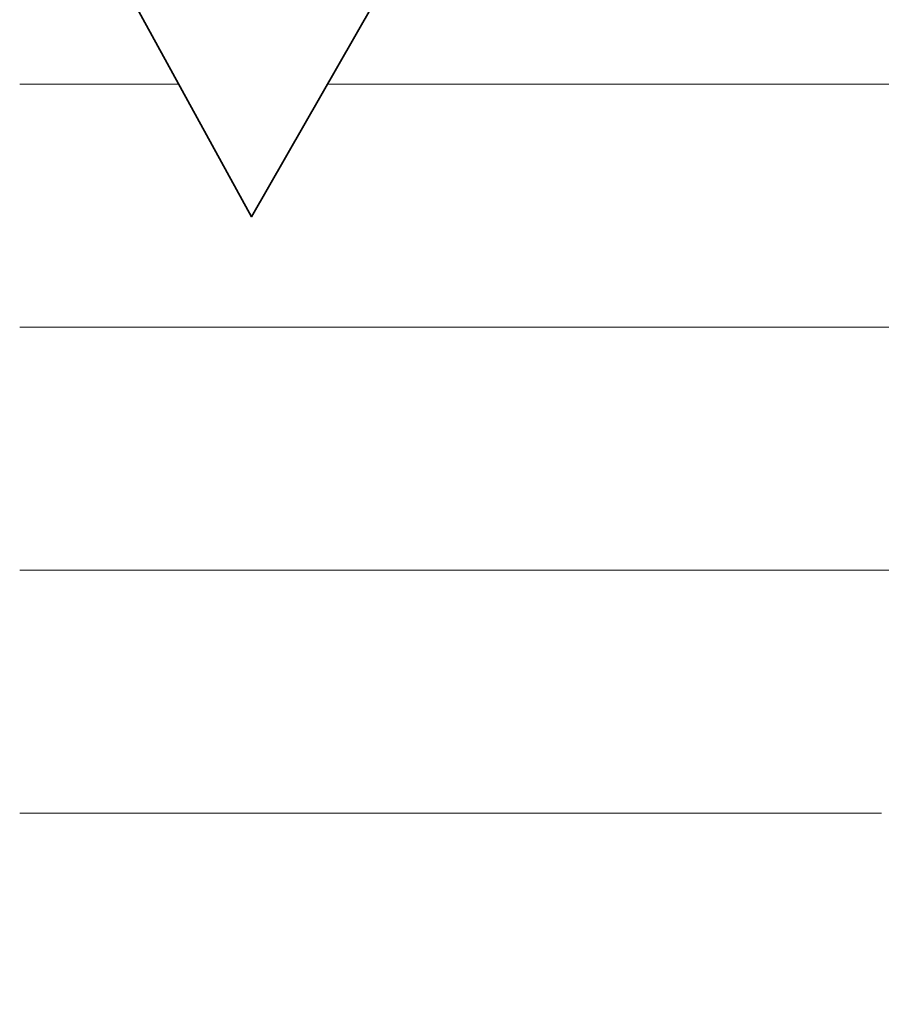
# Model space of a CAD drawing. Units: millimetres. Extents: x 59 to 11996, y 24 to 8424.
# Drawn here: x 8649 to 8674, y 512 to 541 of the extents above; entities that cross this region are included whole.
import ezdxf

# ---------------------------------------------------------------- set-up
doc = ezdxf.new("R2010")
doc.units = ezdxf.units.MM
doc.header["$MEASUREMENT"] = 0
doc.layers.add('(1) Shape lines', color=7, linetype='Continuous', lineweight=35)
doc.layers.add('(9) Sheet', color=7, linetype='Continuous', lineweight=35)

# ---------------------------------------------------------------- blocks, each defined once
blk = doc.blocks.new('HATCH_935_2c6c2eba-3282-4e5a-a3f5-cb6419c21ea9')
at = {"layer": '(1) Shape lines', "color": 0, "lineweight": 9}
for p, q in [((8648.899, 539), (8648.895, 539)), ((8648.902, 532), (8648.895, 532)), ((8648.905, 525), (8648.895, 525)), ((8648.908, 518), (8648.895, 518))]:
    blk.add_line(p, q, dxfattribs=at)
blk = doc.blocks.new('HATCH_936_faf5df97-fa5e-4e23-b52b-f4d9e79a711e')
at = {"layer": '(1) Shape lines', "color": 0, "lineweight": 9}
for p, q in [((8648.968, 539), (8648.899, 539)), ((8648.968, 532), (8648.902, 532)), ((8648.968, 525), (8648.905, 525)), ((8648.968, 518), (8648.908, 518))]:
    blk.add_line(p, q, dxfattribs=at)
blk = doc.blocks.new('HATCH_939_e66c9397-9786-4374-8e35-11b01f0daa87')
at = {"layer": '(1) Shape lines', "color": 0, "lineweight": 9}
for p, q in [((8648.969, 539), (8648.968, 539)), ((8648.97, 532), (8648.968, 532)), ((8648.971, 525), (8648.968, 525)), ((8648.972, 518), (8648.968, 518))]:
    blk.add_line(p, q, dxfattribs=at)
blk = doc.blocks.new('HATCH_940_2962c5b3-cc93-4c9e-b096-dde0721b0fe6')
at = {"layer": '(1) Shape lines', "color": 0, "lineweight": 9}
for p, q in [((8648.989, 539), (8648.969, 539)), ((8648.989, 532), (8648.97, 532)), ((8648.989, 525), (8648.971, 525)), ((8648.989, 518), (8648.972, 518))]:
    blk.add_line(p, q, dxfattribs=at)
blk = doc.blocks.new('HATCH_943_a4479f9f-c39f-4161-b31c-115603943c90')
at = {"layer": '(1) Shape lines', "color": 0, "lineweight": 9}
for p, q in [((8649.006, 539), (8648.989, 539)), ((8649.02, 532), (8648.989, 532)), ((8649.034, 525), (8648.989, 525)), ((8649.049, 518), (8648.989, 518))]:
    blk.add_line(p, q, dxfattribs=at)
blk = doc.blocks.new('HATCH_944_68c0a857-f36c-4101-a3bb-9f4a6bcc90e5')
at = {"layer": '(1) Shape lines', "color": 0, "lineweight": 9}
for p, q in [((8649.327, 539), (8649.006, 539)), ((8649.327, 532), (8649.02, 532)), ((8649.327, 525), (8649.034, 525)), ((8649.327, 518), (8649.049, 518))]:
    blk.add_line(p, q, dxfattribs=at)
blk = doc.blocks.new('HATCH_947_216bf608-9954-48c1-b03d-d62b0d12a285')
at = {"layer": '(1) Shape lines', "color": 0, "lineweight": 9}
for p, q in [((8649.33, 539), (8649.327, 539)), ((8649.332, 532), (8649.327, 532)), ((8649.335, 525), (8649.327, 525)), ((8649.337, 518), (8649.327, 518))]:
    blk.add_line(p, q, dxfattribs=at)
blk = doc.blocks.new('HATCH_948_a1a4f22b-0ded-4e5a-a771-421f52e9dbe9')
at = {"layer": '(1) Shape lines', "color": 0, "lineweight": 9}
for p, q in [((8649.386, 539), (8649.33, 539)), ((8649.386, 532), (8649.332, 532)), ((8649.386, 525), (8649.335, 525)), ((8649.386, 518), (8649.337, 518))]:
    blk.add_line(p, q, dxfattribs=at)
blk = doc.blocks.new('HATCH_951_89bce321-8f5d-4808-a4d8-6dcd3ad03e75')
at = {"layer": '(1) Shape lines', "color": 0, "lineweight": 9}
for p, q in [((8649.422, 539), (8649.386, 539)), ((8649.455, 532), (8649.386, 532)), ((8649.488, 525), (8649.386, 525)), ((8649.522, 518), (8649.386, 518))]:
    blk.add_line(p, q, dxfattribs=at)
blk = doc.blocks.new('HATCH_952_5d56b50a-01ac-4363-b21d-64ce13dfa993')
at = {"layer": '(1) Shape lines', "color": 0, "lineweight": 9}
for p, q in [((8650.179, 539), (8649.422, 539)), ((8650.179, 532), (8649.455, 532)), ((8650.179, 525), (8649.488, 525)), ((8650.179, 518), (8649.522, 518))]:
    blk.add_line(p, q, dxfattribs=at)
blk = doc.blocks.new('HATCH_955_89d56c83-6600-469b-86d4-2c838b6e17b0')
at = {"layer": '(1) Shape lines', "color": 0, "lineweight": 9}
for p, q in [((8650.182, 539), (8650.179, 539)), ((8650.185, 532), (8650.179, 532)), ((8650.189, 525), (8650.179, 525)), ((8650.192, 518), (8650.179, 518))]:
    blk.add_line(p, q, dxfattribs=at)
blk = doc.blocks.new('HATCH_956_54130394-fa40-466d-b969-a9fa8dccdec2')
at = {"layer": '(1) Shape lines', "color": 0, "lineweight": 9}
for p, q in [((8650.259, 539), (8650.182, 539)), ((8650.259, 532), (8650.185, 532)), ((8650.259, 525), (8650.189, 525)), ((8650.259, 518), (8650.192, 518))]:
    blk.add_line(p, q, dxfattribs=at)
blk = doc.blocks.new('HATCH_959_619e92b2-1c55-4181-9d39-ccfa472717c5')
at = {"layer": '(1) Shape lines', "color": 0, "lineweight": 9}
for p, q in [((8650.311, 539), (8650.259, 539)), ((8650.372, 532), (8650.259, 532)), ((8650.434, 525), (8650.259, 525)), ((8650.495, 518), (8650.259, 518))]:
    blk.add_line(p, q, dxfattribs=at)
blk = doc.blocks.new('HATCH_960_902928ef-ad2b-4de2-8f10-64f14bed51c8')
at = {"layer": '(1) Shape lines', "color": 0, "lineweight": 9}
for p, q in [((8651.732, 539), (8650.311, 539)), ((8651.732, 532), (8650.372, 532)), ((8651.732, 525), (8650.434, 525)), ((8651.732, 518), (8650.495, 518))]:
    blk.add_line(p, q, dxfattribs=at)
blk = doc.blocks.new('HATCH_963_88255814-733e-4c93-bbd8-a3dbef1cdb61')
at = {"layer": '(1) Shape lines', "color": 0, "lineweight": 9}
for p, q in [((8651.733, 539), (8651.732, 539)), ((8651.735, 532), (8651.732, 532)), ((8651.737, 525), (8651.732, 525)), ((8651.739, 518), (8651.732, 518))]:
    blk.add_line(p, q, dxfattribs=at)
blk = doc.blocks.new('HATCH_964_39ea939d-83ec-4793-b38e-740e232e39ab')
at = {"layer": '(1) Shape lines', "color": 0, "lineweight": 9}
for p, q in [((8651.781, 539), (8651.733, 539)), ((8651.781, 532), (8651.735, 532)), ((8651.781, 525), (8651.737, 525)), ((8651.781, 518), (8651.739, 518))]:
    blk.add_line(p, q, dxfattribs=at)
blk = doc.blocks.new('HATCH_967_e195371b-52f9-49b3-871f-5bbeb45087c9')
at = {"layer": '(1) Shape lines', "color": 0, "lineweight": 9}
for p, q in [((8651.801, 539), (8651.781, 539)), ((8651.845, 532), (8651.781, 532)), ((8651.889, 525), (8651.781, 525)), ((8651.934, 518), (8651.781, 518))]:
    blk.add_line(p, q, dxfattribs=at)
blk = doc.blocks.new('HATCH_968_6de86274-185b-40fc-b77c-e55544c0d71c')
at = {"layer": '(1) Shape lines', "color": 0, "lineweight": 9}
for p, q in [((8652.837, 539), (8651.801, 539)), ((8652.837, 532), (8651.845, 532)), ((8652.837, 525), (8651.889, 525)), ((8652.837, 518), (8651.934, 518))]:
    blk.add_line(p, q, dxfattribs=at)
blk = doc.blocks.new('HATCH_971_720e8786-d082-43c2-b859-6d667b46dd79')
at = {"layer": '(1) Shape lines', "color": 0, "lineweight": 9}
for p, q in [((8652.837, 539), (8652.837, 539)), ((8652.837, 532), (8652.837, 532)), ((8652.837, 525), (8652.837, 525)), ((8652.837, 518), (8652.837, 518))]:
    blk.add_line(p, q, dxfattribs=at)
blk = doc.blocks.new('HATCH_972_65874cf1-5451-4b3b-be4b-e43fc63f5cf3')
at = {"layer": '(1) Shape lines', "color": 0, "lineweight": 9}
for p, q in [((8652.839, 539), (8652.837, 539)), ((8652.839, 532), (8652.837, 532)), ((8652.839, 525), (8652.837, 525)), ((8652.839, 518), (8652.837, 518))]:
    blk.add_line(p, q, dxfattribs=at)
blk = doc.blocks.new('HATCH_975_f0f6eedc-f01c-4705-bf7d-188c4ac6be49')
at = {"layer": '(1) Shape lines', "color": 0, "lineweight": 9}
for p, q in [((8652.848, 539), (8652.839, 539)), ((8652.902, 532), (8652.839, 532)), ((8652.956, 525), (8652.839, 525)), ((8653.01, 518), (8652.839, 518))]:
    blk.add_line(p, q, dxfattribs=at)
blk = doc.blocks.new('HATCH_976_0b184cf0-e65f-4d39-9109-17eddad4e811')
at = {"layer": '(1) Shape lines', "color": 0, "lineweight": 9}
for p, q in [((8653.469, 539), (8652.848, 539)), ((8654.125, 532), (8652.902, 532)), ((8654.125, 525), (8652.956, 525)), ((8654.125, 518), (8653.01, 518))]:
    blk.add_line(p, q, dxfattribs=at)
blk = doc.blocks.new('HATCH_979_befcda03-10a6-44d2-82ab-a59235ceb9f3')
at = {"layer": '(1) Shape lines', "color": 0, "lineweight": 9}
for p, q in [((8654.127, 532), (8654.125, 532)), ((8654.13, 525), (8654.125, 525)), ((8654.133, 518), (8654.125, 518))]:
    blk.add_line(p, q, dxfattribs=at)
blk = doc.blocks.new('HATCH_980_c0645e2d-e3c4-4a69-be4a-69a3b0f1f82f')
at = {"layer": '(1) Shape lines', "color": 0, "lineweight": 9}
for p, q in [((8654.195, 532), (8654.127, 532)), ((8654.195, 525), (8654.13, 525)), ((8654.195, 518), (8654.133, 518))]:
    blk.add_line(p, q, dxfattribs=at)
blk = doc.blocks.new('HATCH_983_7633441f-9b4f-4093-aa63-df245eab2c84')
at = {"layer": '(1) Shape lines', "color": 0, "lineweight": 9}
for p, q in [((8654.241, 532), (8654.195, 532)), ((8654.299, 525), (8654.195, 525)), ((8654.356, 518), (8654.195, 518))]:
    blk.add_line(p, q, dxfattribs=at)
blk = doc.blocks.new('HATCH_984_477beed3-3dcc-451b-988e-d712d51002b5')
at = {"layer": '(1) Shape lines', "color": 0, "lineweight": 9}
for p, q in [((8655.565, 532), (8654.241, 532)), ((8655.565, 525), (8654.299, 525)), ((8655.565, 518), (8654.356, 518))]:
    blk.add_line(p, q, dxfattribs=at)
blk = doc.blocks.new('HATCH_987_9b1ab953-a48b-4d7e-93a8-c21cd0c6531e')
at = {"layer": '(1) Shape lines', "color": 0, "lineweight": 9}
for p, q in [((8655.567, 532), (8655.565, 532)), ((8655.571, 525), (8655.565, 525)), ((8655.575, 518), (8655.565, 518))]:
    blk.add_line(p, q, dxfattribs=at)
blk = doc.blocks.new('HATCH_988_07145cb1-7cbc-4b8c-9f1e-04568778ebfb')
at = {"layer": '(1) Shape lines', "color": 0, "lineweight": 9}
for p, q in [((8655.659, 532), (8655.567, 532)), ((8655.659, 525), (8655.571, 525)), ((8655.659, 518), (8655.575, 518))]:
    blk.add_line(p, q, dxfattribs=at)
blk = doc.blocks.new('HATCH_991_2947b312-e6d1-4d4b-85f3-9f162b09dade')
at = {"layer": '(1) Shape lines', "color": 0, "lineweight": 9}
for p, q in [((8655.662, 532), (8655.659, 532)), ((8655.67, 525), (8655.659, 525)), ((8655.677, 518), (8655.659, 518))]:
    blk.add_line(p, q, dxfattribs=at)
blk = doc.blocks.new('HATCH_992_0a5b51f4-db13-4ea1-9144-05d3fe52b500')
at = {"layer": '(1) Shape lines', "color": 0, "lineweight": 9}
for p, q in [((8655.832, 532), (8655.662, 532)), ((8655.832, 525), (8655.67, 525)), ((8655.832, 518), (8655.677, 518))]:
    blk.add_line(p, q, dxfattribs=at)
blk = doc.blocks.new('HATCH_995_51c11958-d47b-449e-857c-d9033e1d04bf')
at = {"layer": '(1) Shape lines', "color": 0, "lineweight": 9}
for p, q in [((8655.838, 532), (8655.832, 532)), ((8655.85, 525), (8655.832, 525)), ((8655.862, 518), (8655.832, 518))]:
    blk.add_line(p, q, dxfattribs=at)
blk = doc.blocks.new('HATCH_996_fa2e2184-72b2-4ccb-bc04-bd99f19da577')
at = {"layer": '(1) Shape lines', "color": 0, "lineweight": 9}
for p, q in [((8656.115, 532), (8655.838, 532)), ((8656.115, 525), (8655.85, 525)), ((8656.115, 518), (8655.862, 518))]:
    blk.add_line(p, q, dxfattribs=at)
blk = doc.blocks.new('HATCH_999_d7ccb671-0286-40a1-bd13-f1665aff1f3d')
at = {"layer": '(1) Shape lines', "color": 0, "lineweight": 9}
for p, q in [((8656.149, 532), (8656.115, 532)), ((8656.207, 525), (8656.115, 525)), ((8656.264, 518), (8656.115, 518))]:
    blk.add_line(p, q, dxfattribs=at)
blk = doc.blocks.new('HATCH_1000_96d3190f-408f-4ca7-b3c8-2395152b6fe0')
at = {"layer": '(1) Shape lines', "color": 0, "lineweight": 9}
for p, q in [((8657.463, 532), (8656.149, 532)), ((8657.463, 525), (8656.207, 525)), ((8657.463, 518), (8656.264, 518))]:
    blk.add_line(p, q, dxfattribs=at)
blk = doc.blocks.new('HATCH_1003_0c2de753-34c2-4a93-beef-cca076b1c97f')
at = {"layer": '(1) Shape lines', "color": 0, "lineweight": 9}
for p, q in [((8657.476, 532), (8657.463, 532)), ((8657.489, 525), (8657.463, 525)), ((8657.502, 518), (8657.463, 518))]:
    blk.add_line(p, q, dxfattribs=at)
blk = doc.blocks.new('HATCH_1004_6734dbb4-831f-4bbf-bfd8-429bef8a9ed9')
at = {"layer": '(1) Shape lines', "color": 0, "lineweight": 9}
for p, q in [((8657.775, 539), (8657.754, 539)), ((8657.775, 532), (8657.476, 532)), ((8657.775, 525), (8657.489, 525)), ((8657.775, 518), (8657.502, 518))]:
    blk.add_line(p, q, dxfattribs=at)
blk = doc.blocks.new('HATCH_1007_692c9588-a15a-4d32-a60b-e9c61964534d')
at = {"layer": '(1) Shape lines', "color": 0, "lineweight": 9}
for p, q in [((8657.775, 539), (8657.775, 539)), ((8657.852, 532), (8657.775, 532)), ((8657.929, 525), (8657.775, 525)), ((8658.006, 518), (8657.775, 518))]:
    blk.add_line(p, q, dxfattribs=at)
blk = doc.blocks.new('HATCH_1008_97d20fb0-3ef9-4f55-899a-0397ab4f416c')
at = {"layer": '(1) Shape lines', "color": 0, "lineweight": 9}
for p, q in [((8659.56, 539), (8657.775, 539)), ((8659.56, 532), (8657.852, 532)), ((8659.56, 525), (8657.929, 525)), ((8659.56, 518), (8658.006, 518))]:
    blk.add_line(p, q, dxfattribs=at)
blk = doc.blocks.new('HATCH_1011_d6dc46fb-208d-4338-9da2-9bdb88e2d207')
at = {"layer": '(1) Shape lines', "color": 0, "lineweight": 9}
for p, q in [((8659.569, 539), (8659.56, 539)), ((8659.59, 532), (8659.56, 532)), ((8659.611, 525), (8659.56, 525)), ((8659.631, 518), (8659.56, 518))]:
    blk.add_line(p, q, dxfattribs=at)
blk = doc.blocks.new('HATCH_1012_4f6dd620-7857-4dd2-9a86-bf3cba1fb413')
at = {"layer": '(1) Shape lines', "color": 0, "lineweight": 9}
for p, q in [((8660.049, 539), (8659.569, 539)), ((8660.049, 532), (8659.59, 532)), ((8660.049, 525), (8659.611, 525)), ((8660.049, 518), (8659.631, 518))]:
    blk.add_line(p, q, dxfattribs=at)
blk = doc.blocks.new('HATCH_1015_bd5337a4-d904-48ca-bafa-92be922bdfb0')
at = {"layer": '(1) Shape lines', "color": 0, "lineweight": 9}
for p, q in [((8660.096, 539), (8660.049, 539)), ((8660.179, 532), (8660.049, 532)), ((8660.262, 525), (8660.049, 525)), ((8660.346, 518), (8660.049, 518))]:
    blk.add_line(p, q, dxfattribs=at)
blk = doc.blocks.new('HATCH_1016_593f9ddd-f06e-4b59-8fc5-2765b0b1ee94')
at = {"layer": '(1) Shape lines', "color": 0, "lineweight": 9}
for p, q in [((8661.97, 539), (8660.096, 539)), ((8661.97, 532), (8660.179, 532)), ((8661.97, 525), (8660.262, 525)), ((8661.97, 518), (8660.346, 518))]:
    blk.add_line(p, q, dxfattribs=at)
blk = doc.blocks.new('HATCH_1019_a7fa5629-d269-40cc-ab4c-6e120ca99012')
at = {"layer": '(1) Shape lines', "color": 0, "lineweight": 9}
for p, q in [((8662.001, 539), (8661.97, 539)), ((8662.032, 532), (8661.97, 532)), ((8662.062, 525), (8661.97, 525)), ((8662.093, 518), (8661.97, 518))]:
    blk.add_line(p, q, dxfattribs=at)
blk = doc.blocks.new('HATCH_1020_6be4f220-5019-4054-9b64-54c42fc0b22b')
at = {"layer": '(1) Shape lines', "color": 0, "lineweight": 9}
for p, q in [((8662.68, 539), (8662.001, 539)), ((8662.68, 532), (8662.032, 532)), ((8662.68, 525), (8662.062, 525)), ((8662.68, 518), (8662.093, 518))]:
    blk.add_line(p, q, dxfattribs=at)
blk = doc.blocks.new('HATCH_1023_28e76413-12e5-4f44-91a6-2d1ca3bb5c6e')
at = {"layer": '(1) Shape lines', "color": 0, "lineweight": 9}
for p, q in [((8662.701, 539), (8662.68, 539)), ((8662.719, 532), (8662.68, 532)), ((8662.736, 525), (8662.68, 525)), ((8662.754, 518), (8662.68, 518))]:
    blk.add_line(p, q, dxfattribs=at)
blk = doc.blocks.new('HATCH_1024_6c9d40d9-744b-4476-9094-d24fa9bdc509')
at = {"layer": '(1) Shape lines', "color": 0, "lineweight": 9}
for p, q in [((8663.09, 539), (8662.701, 539)), ((8663.09, 532), (8662.719, 532)), ((8663.09, 525), (8662.736, 525)), ((8663.09, 518), (8662.754, 518))]:
    blk.add_line(p, q, dxfattribs=at)
blk = doc.blocks.new('HATCH_1029_ea2944fb-ab37-491b-a379-fcae8b74a3d1')
at = {"layer": '(1) Shape lines', "color": 0, "lineweight": 9}
for p, q in [((8663.099, 539), (8663.09, 539)), ((8663.106, 532), (8663.09, 532)), ((8663.112, 525), (8663.09, 525)), ((8663.119, 518), (8663.09, 518))]:
    blk.add_line(p, q, dxfattribs=at)
blk = doc.blocks.new('HATCH_1030_72a3211b-b8d2-41a4-8456-a6bcfe83640c')
at = {"layer": '(1) Shape lines', "color": 0, "lineweight": 9}
for p, q in [((8663.252, 539), (8663.099, 539)), ((8663.252, 532), (8663.106, 532)), ((8663.252, 525), (8663.112, 525)), ((8663.252, 518), (8663.119, 518))]:
    blk.add_line(p, q, dxfattribs=at)
blk = doc.blocks.new('HATCH_1035_0143672b-e743-4f78-8c85-7f3f28a0e73c')
at = {"layer": '(1) Shape lines', "color": 0, "lineweight": 9}
for p, q in [((8663.252, 539), (8663.252, 539)), ((8663.253, 532), (8663.252, 532)), ((8663.254, 525), (8663.252, 525)), ((8663.254, 518), (8663.252, 518))]:
    blk.add_line(p, q, dxfattribs=at)
blk = doc.blocks.new('HATCH_1036_63f24457-508b-4877-bf6a-85085bdabc27')
at = {"layer": '(1) Shape lines', "color": 0, "lineweight": 9}
for p, q in [((8663.267, 539), (8663.252, 539)), ((8663.267, 532), (8663.253, 532)), ((8663.267, 525), (8663.254, 525)), ((8663.267, 518), (8663.254, 518))]:
    blk.add_line(p, q, dxfattribs=at)
blk = doc.blocks.new('HATCH_1041_670f546a-df80-4a3c-9a7a-c3b4122bbfe1')
at = {"layer": '(1) Shape lines', "color": 0, "lineweight": 9}
for p, q in [((8663.282, 539), (8663.267, 539)), ((8663.294, 532), (8663.267, 532)), ((8663.305, 525), (8663.267, 525)), ((8663.316, 518), (8663.267, 518))]:
    blk.add_line(p, q, dxfattribs=at)
blk = doc.blocks.new('HATCH_1042_808a2262-8a46-4ae0-b997-61a19b70ee6f')
at = {"layer": '(1) Shape lines', "color": 0, "lineweight": 9}
for p, q in [((8663.533, 539), (8663.282, 539)), ((8663.533, 532), (8663.294, 532)), ((8663.533, 525), (8663.305, 525)), ((8663.533, 518), (8663.316, 518))]:
    blk.add_line(p, q, dxfattribs=at)
blk = doc.blocks.new('HATCH_1047_a6579f2d-4c5e-4838-b942-376b4c2fc39c')
at = {"layer": '(1) Shape lines', "color": 0, "lineweight": 9}
for p, q in [((8663.535, 539), (8663.533, 539)), ((8663.537, 532), (8663.533, 532)), ((8663.538, 525), (8663.533, 525)), ((8663.54, 518), (8663.533, 518))]:
    blk.add_line(p, q, dxfattribs=at)
blk = doc.blocks.new('HATCH_1048_098e475e-5152-439e-9274-e10c196cfb06')
at = {"layer": '(1) Shape lines', "color": 0, "lineweight": 9}
for p, q in [((8663.569, 539), (8663.535, 539)), ((8663.569, 532), (8663.537, 532)), ((8663.569, 525), (8663.538, 525)), ((8663.569, 518), (8663.54, 518))]:
    blk.add_line(p, q, dxfattribs=at)
blk = doc.blocks.new('HATCH_1053_1419eb76-7a77-4764-876f-63f51ebac5e1')
at = {"layer": '(1) Shape lines', "color": 0, "lineweight": 9}
for p, q in [((8663.597, 539), (8663.569, 539)), ((8663.616, 532), (8663.569, 532)), ((8663.635, 525), (8663.569, 525)), ((8663.654, 518), (8663.569, 518))]:
    blk.add_line(p, q, dxfattribs=at)
blk = doc.blocks.new('HATCH_1054_78428023-b0c2-4199-889f-e51545d8f2c5')
at = {"layer": '(1) Shape lines', "color": 0, "lineweight": 9}
for p, q in [((8664.017, 539), (8663.597, 539)), ((8664.017, 532), (8663.616, 532)), ((8664.017, 525), (8663.635, 525)), ((8664.017, 518), (8663.654, 518))]:
    blk.add_line(p, q, dxfattribs=at)
blk = doc.blocks.new('HATCH_1059_6fde5388-2e1b-42bd-9bf5-5570cf3eb89c')
at = {"layer": '(1) Shape lines', "color": 0, "lineweight": 9}
for p, q in [((8664.022, 539), (8664.017, 539)), ((8664.025, 532), (8664.017, 532)), ((8664.028, 525), (8664.017, 525)), ((8664.03, 518), (8664.017, 518))]:
    blk.add_line(p, q, dxfattribs=at)
blk = doc.blocks.new('HATCH_1060_230c1349-38fa-4cd9-9f1a-f7f5ba9a81b4')
at = {"layer": '(1) Shape lines', "color": 0, "lineweight": 9}
for p, q in [((8664.085, 539), (8664.022, 539)), ((8664.085, 532), (8664.025, 532)), ((8664.085, 525), (8664.028, 525)), ((8664.085, 518), (8664.03, 518))]:
    blk.add_line(p, q, dxfattribs=at)
blk = doc.blocks.new('HATCH_1065_62e2b250-5e18-4449-959e-33f3f11ac262')
at = {"layer": '(1) Shape lines', "color": 0, "lineweight": 9}
for p, q in [((8664.127, 539), (8664.085, 539)), ((8664.154, 532), (8664.085, 532)), ((8664.181, 525), (8664.085, 525)), ((8664.208, 518), (8664.085, 518))]:
    blk.add_line(p, q, dxfattribs=at)
blk = doc.blocks.new('HATCH_1066_c256e1bd-5803-4af1-80db-9c5b8afad11f')
at = {"layer": '(1) Shape lines', "color": 0, "lineweight": 9}
for p, q in [((8664.714, 539), (8664.127, 539)), ((8664.714, 532), (8664.154, 532)), ((8664.714, 525), (8664.181, 525)), ((8664.714, 518), (8664.208, 518))]:
    blk.add_line(p, q, dxfattribs=at)
blk = doc.blocks.new('HATCH_1071_5bd6aba9-343a-4642-8ccf-9b44a484d696')
at = {"layer": '(1) Shape lines', "color": 0, "lineweight": 9}
for p, q in [((8664.718, 539), (8664.714, 539)), ((8664.72, 532), (8664.714, 532)), ((8664.721, 525), (8664.714, 525)), ((8664.723, 518), (8664.714, 518))]:
    blk.add_line(p, q, dxfattribs=at)
blk = doc.blocks.new('HATCH_1072_a449a19e-159d-4b57-b31c-1ed1eeb9b56b')
at = {"layer": '(1) Shape lines', "color": 0, "lineweight": 9}
for p, q in [((8664.758, 539), (8664.718, 539)), ((8664.758, 532), (8664.72, 532)), ((8664.758, 525), (8664.721, 525)), ((8664.758, 518), (8664.723, 518))]:
    blk.add_line(p, q, dxfattribs=at)
blk = doc.blocks.new('HATCH_1077_101e419d-35b5-408d-891b-e6291dcb2ea9')
at = {"layer": '(1) Shape lines', "color": 0, "lineweight": 9}
for p, q in [((8664.766, 539), (8664.758, 539)), ((8664.771, 532), (8664.758, 532)), ((8664.775, 525), (8664.758, 525)), ((8664.78, 518), (8664.758, 518))]:
    blk.add_line(p, q, dxfattribs=at)
blk = doc.blocks.new('HATCH_1078_f16360a6-bedf-4bb3-a9dd-01119fcbd947')
at = {"layer": '(1) Shape lines', "color": 0, "lineweight": 9}
for p, q in [((8664.868, 539), (8664.766, 539)), ((8664.868, 532), (8664.771, 532)), ((8664.868, 525), (8664.775, 525)), ((8664.868, 518), (8664.78, 518))]:
    blk.add_line(p, q, dxfattribs=at)
blk = doc.blocks.new('HATCH_1083_a0a0ce4e-4772-4e11-a804-bb5840729b86')
at = {"layer": '(1) Shape lines', "color": 0, "lineweight": 9}
for p, q in [((8664.931, 539), (8664.868, 539)), ((8664.967, 532), (8664.868, 532)), ((8665.002, 525), (8664.868, 525)), ((8665.038, 518), (8664.868, 518))]:
    blk.add_line(p, q, dxfattribs=at)
blk = doc.blocks.new('HATCH_1084_8a9cc6a9-98b9-4df9-a77d-bcd011becdea')
at = {"layer": '(1) Shape lines', "color": 0, "lineweight": 9}
for p, q in [((8665.695, 539), (8664.931, 539)), ((8665.695, 532), (8664.967, 532)), ((8665.695, 525), (8665.002, 525)), ((8665.695, 518), (8665.038, 518))]:
    blk.add_line(p, q, dxfattribs=at)
blk = doc.blocks.new('HATCH_1089_7b691673-ab07-493a-b9fb-5eddac49b6bf')
at = {"layer": '(1) Shape lines', "color": 0, "lineweight": 9}
for p, q in [((8665.704, 539), (8665.695, 539)), ((8665.709, 532), (8665.695, 532)), ((8665.713, 525), (8665.695, 525)), ((8665.718, 518), (8665.695, 518))]:
    blk.add_line(p, q, dxfattribs=at)
blk = doc.blocks.new('HATCH_1090_f7491902-fe40-480a-90b1-7eeef5401867')
at = {"layer": '(1) Shape lines', "color": 0, "lineweight": 9}
for p, q in [((8665.806, 539), (8665.704, 539)), ((8665.806, 532), (8665.709, 532)), ((8665.806, 525), (8665.713, 525)), ((8665.806, 518), (8665.718, 518))]:
    blk.add_line(p, q, dxfattribs=at)
blk = doc.blocks.new('HATCH_1095_2c109046-3b50-4464-aab0-ab01cfc7ca5b')
at = {"layer": '(1) Shape lines', "color": 0, "lineweight": 9}
for p, q in [((8665.82, 539), (8665.806, 539)), ((8665.827, 532), (8665.806, 532)), ((8665.834, 525), (8665.806, 525)), ((8665.842, 518), (8665.806, 518))]:
    blk.add_line(p, q, dxfattribs=at)
blk = doc.blocks.new('HATCH_1096_95122f03-589d-4b88-bab1-24e2d438f3af')
at = {"layer": '(1) Shape lines', "color": 0, "lineweight": 9}
for p, q in [((8665.973, 539), (8665.82, 539)), ((8665.973, 532), (8665.827, 532)), ((8665.973, 525), (8665.834, 525)), ((8665.973, 518), (8665.842, 518))]:
    blk.add_line(p, q, dxfattribs=at)
blk = doc.blocks.new('HATCH_1101_ff85d730-9884-47fd-bddb-de5dc93a7d93')
at = {"layer": '(1) Shape lines', "color": 0, "lineweight": 9}
for p, q in [((8666.083, 539), (8665.973, 539)), ((8666.137, 532), (8665.973, 532)), ((8666.191, 525), (8665.973, 525)), ((8666.244, 518), (8665.973, 518))]:
    blk.add_line(p, q, dxfattribs=at)
blk = doc.blocks.new('HATCH_1102_100f3122-04aa-4ee3-942f-ae07471c0e3f')
at = {"layer": '(1) Shape lines', "color": 0, "lineweight": 9}
for p, q in [((8667.215, 539), (8666.083, 539)), ((8667.215, 532), (8666.137, 532)), ((8667.215, 525), (8666.191, 525)), ((8667.215, 518), (8666.244, 518))]:
    blk.add_line(p, q, dxfattribs=at)
blk = doc.blocks.new('HATCH_1107_73c2fe94-7613-4c7c-b9c1-e3fdce804f66')
at = {"layer": '(1) Shape lines', "color": 0, "lineweight": 9}
for p, q in [((8667.239, 539), (8667.215, 539)), ((8667.249, 532), (8667.215, 532)), ((8667.259, 525), (8667.215, 525)), ((8667.269, 518), (8667.215, 518))]:
    blk.add_line(p, q, dxfattribs=at)
blk = doc.blocks.new('HATCH_1108_086697d7-71e9-4f1c-b0b2-0a95459ad9be')
at = {"layer": '(1) Shape lines', "color": 0, "lineweight": 9}
for p, q in [((8667.452, 539), (8667.239, 539)), ((8667.452, 532), (8667.249, 532)), ((8667.452, 525), (8667.259, 525)), ((8667.452, 518), (8667.269, 518))]:
    blk.add_line(p, q, dxfattribs=at)
blk = doc.blocks.new('HATCH_1113_8ec9d22b-4110-4443-9940-90d64618c051')
at = {"layer": '(1) Shape lines', "color": 0, "lineweight": 9}
for p, q in [((8667.49, 539), (8667.452, 539)), ((8667.505, 532), (8667.452, 532)), ((8667.521, 525), (8667.452, 525)), ((8667.537, 518), (8667.452, 518))]:
    blk.add_line(p, q, dxfattribs=at)
blk = doc.blocks.new('HATCH_1114_59190e41-4eb5-4ecf-b7d7-3f146c5adf0b')
at = {"layer": '(1) Shape lines', "color": 0, "lineweight": 9}
for p, q in [((8667.816, 539), (8667.49, 539)), ((8667.816, 532), (8667.505, 532)), ((8667.816, 525), (8667.521, 525)), ((8667.816, 518), (8667.537, 518))]:
    blk.add_line(p, q, dxfattribs=at)
blk = doc.blocks.new('HATCH_1119_358d2f19-e4ae-4701-9364-2a5cf804303c')
at = {"layer": '(1) Shape lines', "color": 0, "lineweight": 9}
for p, q in [((8667.949, 539), (8667.816, 539)), ((8668.002, 532), (8667.816, 532)), ((8668.055, 525), (8667.816, 525)), ((8668.108, 518), (8667.816, 518))]:
    blk.add_line(p, q, dxfattribs=at)
blk = doc.blocks.new('HATCH_1120_909baacd-00ec-4ae6-98c2-2d578dc92029')
at = {"layer": '(1) Shape lines', "color": 0, "lineweight": 9}
for p, q in [((8669.036, 539), (8667.949, 539)), ((8669.036, 532), (8668.002, 532)), ((8669.036, 525), (8668.055, 525)), ((8669.036, 518), (8668.108, 518))]:
    blk.add_line(p, q, dxfattribs=at)
blk = doc.blocks.new('HATCH_1125_13ffe789-72b2-4c96-9d7c-a0177f515ede')
at = {"layer": '(1) Shape lines', "color": 0, "lineweight": 9}
for p, q in [((8669.046, 539), (8669.036, 539)), ((8669.05, 532), (8669.036, 532)), ((8669.053, 525), (8669.036, 525)), ((8669.057, 518), (8669.036, 518))]:
    blk.add_line(p, q, dxfattribs=at)
blk = doc.blocks.new('HATCH_1126_3150d94f-31cc-4d7a-9bc1-6c1dda1e0e06')
at = {"layer": '(1) Shape lines', "color": 0, "lineweight": 9}
for p, q in [((8669.118, 539), (8669.046, 539)), ((8669.118, 532), (8669.05, 532)), ((8669.118, 525), (8669.053, 525)), ((8669.118, 518), (8669.057, 518))]:
    blk.add_line(p, q, dxfattribs=at)
blk = doc.blocks.new('HATCH_1131_1acc6df9-5392-4686-9753-903bfd92cadd')
at = {"layer": '(1) Shape lines', "color": 0, "lineweight": 9}
for p, q in [((8669.148, 539), (8669.118, 539)), ((8669.158, 532), (8669.118, 532)), ((8669.169, 525), (8669.118, 525)), ((8669.179, 518), (8669.118, 518))]:
    blk.add_line(p, q, dxfattribs=at)
blk = doc.blocks.new('HATCH_1132_96d51c9d-c69c-48bf-9217-e03386e79cf5')
at = {"layer": '(1) Shape lines', "color": 0, "lineweight": 9}
for p, q in [((8669.36, 539), (8669.148, 539)), ((8669.36, 532), (8669.158, 532)), ((8669.36, 525), (8669.169, 525)), ((8669.36, 518), (8669.179, 518))]:
    blk.add_line(p, q, dxfattribs=at)
blk = doc.blocks.new('HATCH_1137_403d752b-d390-4af8-9e3d-e8257cc06c3c')
at = {"layer": '(1) Shape lines', "color": 0, "lineweight": 9}
for p, q in [((8669.514, 539), (8669.36, 539)), ((8669.568, 532), (8669.36, 532)), ((8669.621, 525), (8669.36, 525)), ((8669.675, 518), (8669.36, 518))]:
    blk.add_line(p, q, dxfattribs=at)
blk = doc.blocks.new('HATCH_1138_14ce75ad-d83b-4191-ab27-b7465db83eff')
at = {"layer": '(1) Shape lines', "color": 0, "lineweight": 9}
for p, q in [((8670.588, 539), (8669.514, 539)), ((8670.588, 532), (8669.568, 532)), ((8670.588, 525), (8669.621, 525)), ((8670.588, 518), (8669.675, 518))]:
    blk.add_line(p, q, dxfattribs=at)
blk = doc.blocks.new('HATCH_1143_7a24e766-ddf0-4b23-acea-c0b6ed26ff1e')
at = {"layer": '(1) Shape lines', "color": 0, "lineweight": 9}
for p, q in [((8670.652, 539), (8670.588, 539)), ((8670.672, 532), (8670.588, 532)), ((8670.693, 525), (8670.588, 525)), ((8670.713, 518), (8670.588, 518))]:
    blk.add_line(p, q, dxfattribs=at)
blk = doc.blocks.new('HATCH_1144_f4911483-02a3-4f18-87ed-a4f1ee8ae4c3')
at = {"layer": '(1) Shape lines', "color": 0, "lineweight": 9}
for p, q in [((8671.054, 539), (8670.652, 539)), ((8671.054, 532), (8670.672, 532)), ((8671.054, 525), (8670.693, 525)), ((8671.054, 518), (8670.713, 518))]:
    blk.add_line(p, q, dxfattribs=at)
blk = doc.blocks.new('HATCH_1149_11d0f7fb-8623-44c1-ba96-1035ff2fd854')
at = {"layer": '(1) Shape lines', "color": 0, "lineweight": 9}
for p, q in [((8671.166, 539), (8671.054, 539)), ((8671.2, 532), (8671.054, 532)), ((8671.234, 525), (8671.054, 525)), ((8671.268, 518), (8671.054, 518))]:
    blk.add_line(p, q, dxfattribs=at)
blk = doc.blocks.new('HATCH_1150_d4662894-c6d5-4d0c-a36d-b97a08c06e4e')
at = {"layer": '(1) Shape lines', "color": 0, "lineweight": 9}
for p, q in [((8671.833, 539), (8671.166, 539)), ((8671.833, 532), (8671.2, 532)), ((8671.833, 525), (8671.234, 525)), ((8671.833, 518), (8671.268, 518))]:
    blk.add_line(p, q, dxfattribs=at)
blk = doc.blocks.new('HATCH_1155_1d5de0d3-ed10-466e-a9cb-696a64a7c5c4')
at = {"layer": '(1) Shape lines', "color": 0, "lineweight": 9}
for p, q in [((8671.915, 539), (8671.833, 539)), ((8671.939, 532), (8671.833, 532)), ((8671.962, 525), (8671.833, 525)), ((8671.986, 518), (8671.833, 518))]:
    blk.add_line(p, q, dxfattribs=at)
blk = doc.blocks.new('HATCH_1156_45249def-5cd9-43a9-adf2-b9aaaa152e04')
at = {"layer": '(1) Shape lines', "color": 0, "lineweight": 9}
for p, q in [((8672.375, 539), (8671.915, 539)), ((8672.375, 532), (8671.939, 532)), ((8672.375, 525), (8671.962, 525)), ((8672.375, 518), (8671.986, 518))]:
    blk.add_line(p, q, dxfattribs=at)
blk = doc.blocks.new('HATCH_1161_7163fec2-cd7d-495e-b618-b5176d888b67')
at = {"layer": '(1) Shape lines', "color": 0, "lineweight": 9}
for p, q in [((8672.443, 539), (8672.375, 539)), ((8672.461, 532), (8672.375, 532)), ((8672.48, 525), (8672.375, 525)), ((8672.498, 518), (8672.375, 518))]:
    blk.add_line(p, q, dxfattribs=at)
blk = doc.blocks.new('HATCH_1162_aa7b58a2-de63-486b-9bd6-83418fea734d')
at = {"layer": '(1) Shape lines', "color": 0, "lineweight": 9}
for p, q in [((8672.802, 539), (8672.443, 539)), ((8672.802, 532), (8672.461, 532)), ((8672.802, 525), (8672.48, 525)), ((8672.802, 518), (8672.498, 518))]:
    blk.add_line(p, q, dxfattribs=at)
blk = doc.blocks.new('HATCH_1167_190b59d0-32e1-48f2-9cf9-b705adda3930')
at = {"layer": '(1) Shape lines', "color": 0, "lineweight": 9}
for p, q in [((8672.895, 539), (8672.802, 539)), ((8672.919, 532), (8672.802, 532)), ((8672.944, 525), (8672.802, 525)), ((8672.969, 518), (8672.802, 518))]:
    blk.add_line(p, q, dxfattribs=at)
blk = doc.blocks.new('HATCH_1168_eaa8d848-40e3-4daa-8cbd-953e0a293c9e')
at = {"layer": '(1) Shape lines', "color": 0, "lineweight": 9}
for p, q in [((8673.37, 539), (8672.895, 539)), ((8673.37, 532), (8672.919, 532)), ((8673.37, 525), (8672.944, 525)), ((8673.37, 518), (8672.969, 518))]:
    blk.add_line(p, q, dxfattribs=at)
blk = doc.blocks.new('HATCH_1173_b72c9a31-6ff5-4375-b81f-009cb58ddc35')
at = {"layer": '(1) Shape lines', "color": 0, "lineweight": 9}
for p, q in [((8673.372, 539), (8673.37, 539)), ((8673.373, 532), (8673.37, 532)), ((8673.374, 525), (8673.37, 525)), ((8673.375, 518), (8673.37, 518))]:
    blk.add_line(p, q, dxfattribs=at)
blk = doc.blocks.new('HATCH_1174_5874bb5f-c560-4ecc-ab41-da7002eecaf8')
at = {"layer": '(1) Shape lines', "color": 0, "lineweight": 9}
for p, q in [((8673.387, 539), (8673.372, 539)), ((8673.387, 532), (8673.373, 532)), ((8673.387, 525), (8673.374, 525)), ((8673.387, 518), (8673.375, 518))]:
    blk.add_line(p, q, dxfattribs=at)
blk = doc.blocks.new('HATCH_1179_073e960e-f057-4e07-b3b7-184027f9bd85')
at = {"layer": '(1) Shape lines', "color": 0, "lineweight": 9}
for p, q in [((8673.41, 539), (8673.387, 539)), ((8673.416, 532), (8673.387, 532)), ((8673.422, 525), (8673.387, 525)), ((8673.428, 518), (8673.387, 518))]:
    blk.add_line(p, q, dxfattribs=at)
blk = doc.blocks.new('HATCH_1180_b4605bf9-2f9a-4699-8c32-69b9b465b9f6')
at = {"layer": '(1) Shape lines', "color": 0, "lineweight": 9}
for p, q in [((8673.527, 539), (8673.41, 539)), ((8673.527, 532), (8673.416, 532)), ((8673.527, 525), (8673.422, 525)), ((8673.527, 518), (8673.428, 518))]:
    blk.add_line(p, q, dxfattribs=at)
blk = doc.blocks.new('HATCH_1185_1f5d1705-c496-4941-b0ca-6dad2e5e2db7')
at = {"layer": '(1) Shape lines', "color": 0, "lineweight": 9}
for p, q in [((8673.533, 539), (8673.527, 539)), ((8673.535, 532), (8673.527, 532)), ((8673.536, 525), (8673.527, 525)), ((8673.538, 518), (8673.527, 518))]:
    blk.add_line(p, q, dxfattribs=at)
blk = doc.blocks.new('HATCH_1186_507518ac-47e2-4fad-a560-435d716c5f1c')
at = {"layer": '(1) Shape lines', "color": 0, "lineweight": 9}
for p, q in [((8673.564, 539), (8673.533, 539)), ((8673.564, 532), (8673.535, 532)), ((8673.564, 525), (8673.536, 525)), ((8673.564, 518), (8673.538, 518))]:
    blk.add_line(p, q, dxfattribs=at)
blk = doc.blocks.new('HATCH_1191_7486f17c-20f2-4652-93ef-3129cc2e0559')
at = {"layer": '(1) Shape lines', "color": 0, "lineweight": 9}
for p, q in [((8673.645, 539), (8673.564, 539)), ((8673.666, 532), (8673.564, 532)), ((8673.686, 525), (8673.564, 525)), ((8673.707, 518), (8673.564, 518))]:
    blk.add_line(p, q, dxfattribs=at)
blk = doc.blocks.new('HATCH_1192_d938ffd5-2092-4c15-83be-e481746d97ed')
at = {"layer": '(1) Shape lines', "color": 0, "lineweight": 9}
for p, q in [((8674.037, 539), (8673.645, 539)), ((8674.037, 532), (8673.666, 532)), ((8674.037, 525), (8673.686, 525))]:
    blk.add_line(p, q, dxfattribs=at)
blk = doc.blocks.new('GROUP_0_be99e4db-4256-4f13-b11b-b7491f608fa9')
at = {"layer": '(9) Sheet', "color": 7, "linetype": 'Continuous', "lineweight": 35, "ltscale": 20}
blk.add_lwpolyline([(8450.611, 553.38), (8498.432, 629.306), (8547.768, 535.192), (8603.948, 629.272), (8655.565, 535.178), (8709.449, 629.272), (8748.184, 553.38), (8656.115, 369.513), (8603.196, 466.111), (8548.308, 369.513)], close=True, dxfattribs=at)
at = {"layer": '(1) Shape lines', "color": 154, "linetype": 'ByBlock'}
for name in ['HATCH_1192_d938ffd5-2092-4c15-83be-e481746d97ed', 'HATCH_1138_14ce75ad-d83b-4191-ab27-b7465db83eff', 'HATCH_1143_7a24e766-ddf0-4b23-acea-c0b6ed26ff1e', 'HATCH_1144_f4911483-02a3-4f18-87ed-a4f1ee8ae4c3', 'HATCH_1149_11d0f7fb-8623-44c1-ba96-1035ff2fd854', 'HATCH_1150_d4662894-c6d5-4d0c-a36d-b97a08c06e4e', 'HATCH_1155_1d5de0d3-ed10-466e-a9cb-696a64a7c5c4', 'HATCH_1156_45249def-5cd9-43a9-adf2-b9aaaa152e04', 'HATCH_1161_7163fec2-cd7d-495e-b618-b5176d888b67', 'HATCH_1162_aa7b58a2-de63-486b-9bd6-83418fea734d', 'HATCH_1167_190b59d0-32e1-48f2-9cf9-b705adda3930', 'HATCH_1168_eaa8d848-40e3-4daa-8cbd-953e0a293c9e', 'HATCH_1173_b72c9a31-6ff5-4375-b81f-009cb58ddc35', 'HATCH_1174_5874bb5f-c560-4ecc-ab41-da7002eecaf8', 'HATCH_1179_073e960e-f057-4e07-b3b7-184027f9bd85', 'HATCH_1180_b4605bf9-2f9a-4699-8c32-69b9b465b9f6', 'HATCH_1185_1f5d1705-c496-4941-b0ca-6dad2e5e2db7', 'HATCH_1186_507518ac-47e2-4fad-a560-435d716c5f1c', 'HATCH_1191_7486f17c-20f2-4652-93ef-3129cc2e0559', 'HATCH_1090_f7491902-fe40-480a-90b1-7eeef5401867', 'HATCH_1095_2c109046-3b50-4464-aab0-ab01cfc7ca5b', 'HATCH_1096_95122f03-589d-4b88-bab1-24e2d438f3af', 'HATCH_1101_ff85d730-9884-47fd-bddb-de5dc93a7d93', 'HATCH_1102_100f3122-04aa-4ee3-942f-ae07471c0e3f', 'HATCH_1107_73c2fe94-7613-4c7c-b9c1-e3fdce804f66', 'HATCH_1108_086697d7-71e9-4f1c-b0b2-0a95459ad9be', 'HATCH_1113_8ec9d22b-4110-4443-9940-90d64618c051', 'HATCH_1114_59190e41-4eb5-4ecf-b7d7-3f146c5adf0b', 'HATCH_1119_358d2f19-e4ae-4701-9364-2a5cf804303c', 'HATCH_1120_909baacd-00ec-4ae6-98c2-2d578dc92029', 'HATCH_1125_13ffe789-72b2-4c96-9d7c-a0177f515ede', 'HATCH_1126_3150d94f-31cc-4d7a-9bc1-6c1dda1e0e06', 'HATCH_1131_1acc6df9-5392-4686-9753-903bfd92cadd', 'HATCH_1132_96d51c9d-c69c-48bf-9217-e03386e79cf5', 'HATCH_1137_403d752b-d390-4af8-9e3d-e8257cc06c3c', 'HATCH_935_2c6c2eba-3282-4e5a-a3f5-cb6419c21ea9', 'HATCH_936_faf5df97-fa5e-4e23-b52b-f4d9e79a711e', 'HATCH_939_e66c9397-9786-4374-8e35-11b01f0daa87', 'HATCH_940_2962c5b3-cc93-4c9e-b096-dde0721b0fe6', 'HATCH_943_a4479f9f-c39f-4161-b31c-115603943c90', 'HATCH_944_68c0a857-f36c-4101-a3bb-9f4a6bcc90e5', 'HATCH_947_216bf608-9954-48c1-b03d-d62b0d12a285', 'HATCH_948_a1a4f22b-0ded-4e5a-a771-421f52e9dbe9', 'HATCH_951_89bce321-8f5d-4808-a4d8-6dcd3ad03e75', 'HATCH_952_5d56b50a-01ac-4363-b21d-64ce13dfa993', 'HATCH_1016_593f9ddd-f06e-4b59-8fc5-2765b0b1ee94', 'HATCH_1019_a7fa5629-d269-40cc-ab4c-6e120ca99012', 'HATCH_1020_6be4f220-5019-4054-9b64-54c42fc0b22b', 'HATCH_1023_28e76413-12e5-4f44-91a6-2d1ca3bb5c6e', 'HATCH_1024_6c9d40d9-744b-4476-9094-d24fa9bdc509', 'HATCH_1029_ea2944fb-ab37-491b-a379-fcae8b74a3d1', 'HATCH_1030_72a3211b-b8d2-41a4-8456-a6bcfe83640c', 'HATCH_1035_0143672b-e743-4f78-8c85-7f3f28a0e73c', 'HATCH_1036_63f24457-508b-4877-bf6a-85085bdabc27', 'HATCH_1041_670f546a-df80-4a3c-9a7a-c3b4122bbfe1', 'HATCH_1042_808a2262-8a46-4ae0-b997-61a19b70ee6f', 'HATCH_1047_a6579f2d-4c5e-4838-b942-376b4c2fc39c', 'HATCH_1048_098e475e-5152-439e-9274-e10c196cfb06', 'HATCH_1053_1419eb76-7a77-4764-876f-63f51ebac5e1', 'HATCH_1054_78428023-b0c2-4199-889f-e51545d8f2c5', 'HATCH_1059_6fde5388-2e1b-42bd-9bf5-5570cf3eb89c', 'HATCH_1060_230c1349-38fa-4cd9-9f1a-f7f5ba9a81b4', 'HATCH_1065_62e2b250-5e18-4449-959e-33f3f11ac262', 'HATCH_1066_c256e1bd-5803-4af1-80db-9c5b8afad11f', 'HATCH_1071_5bd6aba9-343a-4642-8ccf-9b44a484d696', 'HATCH_1072_a449a19e-159d-4b57-b31c-1ed1eeb9b56b', 'HATCH_1077_101e419d-35b5-408d-891b-e6291dcb2ea9', 'HATCH_1078_f16360a6-bedf-4bb3-a9dd-01119fcbd947', 'HATCH_1083_a0a0ce4e-4772-4e11-a804-bb5840729b86', 'HATCH_1084_8a9cc6a9-98b9-4df9-a77d-bcd011becdea', 'HATCH_1089_7b691673-ab07-493a-b9fb-5eddac49b6bf', 'HATCH_955_89d56c83-6600-469b-86d4-2c838b6e17b0', 'HATCH_956_54130394-fa40-466d-b969-a9fa8dccdec2', 'HATCH_959_619e92b2-1c55-4181-9d39-ccfa472717c5', 'HATCH_960_902928ef-ad2b-4de2-8f10-64f14bed51c8', 'HATCH_963_88255814-733e-4c93-bbd8-a3dbef1cdb61', 'HATCH_964_39ea939d-83ec-4793-b38e-740e232e39ab', 'HATCH_967_e195371b-52f9-49b3-871f-5bbeb45087c9', 'HATCH_968_6de86274-185b-40fc-b77c-e55544c0d71c', 'HATCH_971_720e8786-d082-43c2-b859-6d667b46dd79', 'HATCH_972_65874cf1-5451-4b3b-be4b-e43fc63f5cf3', 'HATCH_975_f0f6eedc-f01c-4705-bf7d-188c4ac6be49', 'HATCH_976_0b184cf0-e65f-4d39-9109-17eddad4e811', 'HATCH_1004_6734dbb4-831f-4bbf-bfd8-429bef8a9ed9', 'HATCH_1007_692c9588-a15a-4d32-a60b-e9c61964534d', 'HATCH_1008_97d20fb0-3ef9-4f55-899a-0397ab4f416c', 'HATCH_1011_d6dc46fb-208d-4338-9da2-9bdb88e2d207', 'HATCH_1012_4f6dd620-7857-4dd2-9a86-bf3cba1fb413', 'HATCH_1015_bd5337a4-d904-48ca-bafa-92be922bdfb0', 'HATCH_979_befcda03-10a6-44d2-82ab-a59235ceb9f3', 'HATCH_980_c0645e2d-e3c4-4a69-be4a-69a3b0f1f82f', 'HATCH_983_7633441f-9b4f-4093-aa63-df245eab2c84', 'HATCH_984_477beed3-3dcc-451b-988e-d712d51002b5', 'HATCH_987_9b1ab953-a48b-4d7e-93a8-c21cd0c6531e', 'HATCH_988_07145cb1-7cbc-4b8c-9f1e-04568778ebfb', 'HATCH_991_2947b312-e6d1-4d4b-85f3-9f162b09dade', 'HATCH_992_0a5b51f4-db13-4ea1-9144-05d3fe52b500', 'HATCH_995_51c11958-d47b-449e-857c-d9033e1d04bf', 'HATCH_996_fa2e2184-72b2-4ccb-bc04-bd99f19da577', 'HATCH_999_d7ccb671-0286-40a1-bd13-f1665aff1f3d', 'HATCH_1000_96d3190f-408f-4ca7-b3c8-2395152b6fe0', 'HATCH_1003_0c2de753-34c2-4a93-beef-cca076b1c97f']:
    blk.add_blockref(name, (0, 0), dxfattribs=at)

msp = doc.modelspace()

# ---------------------------------------------------------------- block references
at = {"color": 7, "linetype": 'ByBlock'}
msp.add_blockref('GROUP_0_be99e4db-4256-4f13-b11b-b7491f608fa9', (0, 0), dxfattribs=at)

doc.saveas('drawing.dxf')
